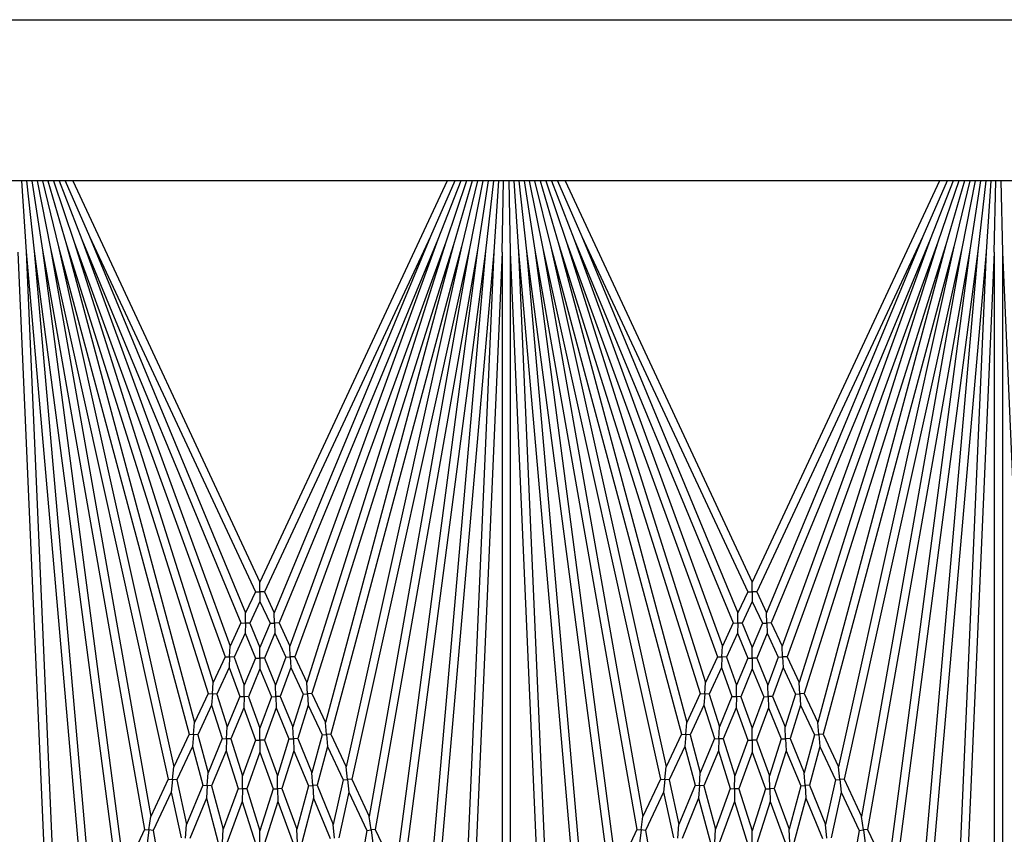
# Model space of a CAD drawing. Units: inches. Extents: x 63 to 221, y 9 to 167.
# Drawn here: x 145 to 148, y 140 to 142 of the extents above; entities that cross this region are included whole.
import ezdxf

# ---------------------------------------------------------------- set-up
doc = ezdxf.new("R2010")
doc.units = ezdxf.units.IN
doc.header["$LTSCALE"] = 8
doc.header["$MEASUREMENT"] = 0

msp = doc.modelspace()

# ---------------------------------------------------------------- linework, layer by layer
for p, q in [((142.8459, 142.2353), (156.5353, 142.2353)), ((156.2853, 141.7441), (143.9563, 141.7441)), ((145.1836, 141.7441), (145.1978, 141.5275)), ((145.1992, 141.7441), (145.2227, 141.5297)), ((145.215, 141.7441), (145.2475, 141.533)), ((145.231, 141.7441), (145.2721, 141.5373)), ((145.2472, 141.7441), (145.2965, 141.5427)), ((145.2638, 141.7441), (145.3206, 141.5492)), ((145.2809, 141.7441), (145.3445, 141.5567)), ((145.2984, 141.7441), (145.368, 141.5653)), ((145.3166, 141.7441), (145.3911, 141.5748)), ((145.3397, 141.7441), (145.9103, 140.5205)), ((146.4809, 141.7441), (145.9103, 140.5205)), ((146.504, 141.7441), (146.4295, 141.5748)), ((146.5222, 141.7441), (146.4526, 141.5653)), ((146.5397, 141.7441), (146.4761, 141.5567)), ((146.5568, 141.7441), (146.5, 141.5492)), ((146.5734, 141.7441), (146.5241, 141.5427)), ((146.5897, 141.7441), (146.5485, 141.5373)), ((146.6056, 141.7441), (146.5731, 141.533)), ((146.6214, 141.7441), (146.5979, 141.5297)), ((146.637, 141.7441), (146.6228, 141.5275)), ((146.6478, 141.5264), (146.6526, 141.7441)), ((146.6681, 141.7441), (146.6728, 141.5264)), ((146.6836, 141.7441), (146.6978, 141.5275)), ((146.6992, 141.7441), (146.7227, 141.5297)), ((146.715, 141.7441), (146.7475, 141.533)), ((146.731, 141.7441), (146.7721, 141.5373)), ((146.7472, 141.7441), (146.7965, 141.5427)), ((146.7638, 141.7441), (146.8206, 141.5492)), ((146.7809, 141.7441), (146.8445, 141.5567)), ((146.7984, 141.7441), (146.868, 141.5653)), ((146.8166, 141.7441), (146.8911, 141.5748)), ((146.8397, 141.7441), (147.4103, 140.5205)), ((147.9809, 141.7441), (147.4103, 140.5205)), ((148.004, 141.7441), (147.9295, 141.5748)), ((148.0222, 141.7441), (147.9526, 141.5653)), ((148.0397, 141.7441), (147.9761, 141.5567)), ((148.0568, 141.7441), (148, 141.5492)), ((148.0734, 141.7441), (148.0241, 141.5427)), ((148.0897, 141.7441), (148.0485, 141.5373)), ((148.1056, 141.7441), (148.0731, 141.533)), ((148.1214, 141.7441), (148.0979, 141.5297)), ((148.137, 141.7441), (148.1228, 141.5275)), ((148.1478, 141.5264), (148.1526, 141.7441)), ((148.1681, 141.7441), (148.1728, 141.5264)), ((145.3911, 141.5748), (145.8965, 140.4909)), ((145.3911, 141.5748), (145.8666, 140.4268)), ((146.4295, 141.5748), (145.9241, 140.4909)), ((146.4295, 141.5748), (145.954, 140.4268)), ((146.8911, 141.5748), (147.3965, 140.4909)), ((146.8911, 141.5748), (147.3666, 140.4268)), ((147.9295, 141.5748), (147.4241, 140.4909)), ((147.9295, 141.5748), (147.454, 140.4268)), ((145.2965, 141.5427), (145.6944, 140.0576)), ((145.2965, 141.5427), (145.6479, 139.9577)), ((145.3206, 141.5492), (145.752, 140.181)), ((145.3206, 141.5492), (145.7109, 140.0928)), ((145.3445, 141.5567), (145.8043, 140.2933)), ((145.3445, 141.5567), (145.7677, 140.2146)), ((145.368, 141.5653), (145.8523, 140.3961)), ((145.368, 141.5653), (145.8193, 140.3253)), ((146.4526, 141.5653), (145.9683, 140.3961)), ((146.4526, 141.5653), (146.0013, 140.3253)), ((146.4761, 141.5567), (146.0163, 140.2933)), ((146.4761, 141.5567), (146.0529, 140.2146)), ((146.5, 141.5492), (146.0686, 140.181)), ((146.5, 141.5492), (146.1097, 140.0928)), ((146.5241, 141.5427), (146.1262, 140.0576)), ((146.5241, 141.5427), (146.1727, 139.9577)), ((146.7965, 141.5427), (147.1944, 140.0576)), ((146.7965, 141.5427), (147.1479, 139.9577)), ((146.8206, 141.5492), (147.252, 140.181)), ((146.8206, 141.5492), (147.2109, 140.0928)), ((146.8445, 141.5567), (147.3043, 140.2933)), ((146.8445, 141.5567), (147.2677, 140.2146)), ((146.868, 141.5653), (147.3523, 140.3961)), ((146.868, 141.5653), (147.3193, 140.3253)), ((147.9526, 141.5653), (147.4683, 140.3961)), ((147.9526, 141.5653), (147.5013, 140.3253)), ((147.9761, 141.5567), (147.5163, 140.2933)), ((147.9761, 141.5567), (147.5529, 140.2146)), ((148, 141.5492), (147.5686, 140.181)), ((148, 141.5492), (147.6097, 140.0928)), ((148.0241, 141.5427), (147.6262, 140.0576)), ((148.0241, 141.5427), (147.6727, 139.9577)), ((145.1728, 141.5264), (145.2531, 139.6868)), ((145.1978, 141.5275), (145.3795, 139.45)), ((145.1978, 141.5275), (145.2929, 139.3483)), ((145.2227, 141.5297), (145.4777, 139.5927)), ((145.2227, 141.5297), (145.3946, 139.5645)), ((145.2475, 141.533), (145.5589, 139.7669)), ((145.2475, 141.533), (145.4945, 139.6564)), ((145.2721, 141.5373), (145.6305, 139.9205)), ((145.2721, 141.5373), (145.5773, 139.8064)), ((146.5485, 141.5373), (146.1901, 139.9205)), ((146.5485, 141.5373), (146.2433, 139.8064)), ((146.5731, 141.533), (146.2617, 139.7669)), ((146.5731, 141.533), (146.3261, 139.6564)), ((146.5979, 141.5297), (146.3429, 139.5927)), ((146.5979, 141.5297), (146.426, 139.5645)), ((146.6228, 141.5275), (146.4411, 139.45)), ((146.6228, 141.5275), (146.5277, 139.3483)), ((146.6478, 141.5264), (146.5675, 139.6868)), ((146.6478, 141.5264), (146.6478, 139.0993)), ((146.6728, 141.5264), (146.7531, 139.6868)), ((146.6728, 141.5264), (146.6728, 139.0993)), ((146.6978, 141.5275), (146.8795, 139.45)), ((146.6978, 141.5275), (146.7929, 139.3483)), ((146.7227, 141.5297), (146.9777, 139.5927)), ((146.7227, 141.5297), (146.8946, 139.5645)), ((146.7475, 141.533), (147.0589, 139.7669)), ((146.7475, 141.533), (146.9945, 139.6564)), ((146.7721, 141.5373), (147.1305, 139.9205)), ((146.7721, 141.5373), (147.0773, 139.8064)), ((148.0485, 141.5373), (147.6901, 139.9205)), ((148.0485, 141.5373), (147.7433, 139.8064)), ((148.0731, 141.533), (147.7617, 139.7669)), ((148.0731, 141.533), (147.8261, 139.6564)), ((148.0979, 141.5297), (147.8429, 139.5927)), ((148.0979, 141.5297), (147.926, 139.5645)), ((148.1228, 141.5275), (147.9411, 139.45)), ((148.1228, 141.5275), (148.0277, 139.3483)), ((148.1478, 141.5264), (148.0675, 139.6868)), ((148.1478, 141.5264), (148.1478, 139.0993)), ((148.1728, 141.5264), (148.2531, 139.6868)), ((148.1728, 141.5264), (148.1728, 139.0993)), ((145.9103, 140.4909), (145.9103, 140.5205)), ((147.4103, 140.4909), (147.4103, 140.5205)), ((145.8965, 140.4909), (145.8666, 140.4268)), ((145.8965, 140.4909), (145.9103, 140.4909)), ((145.9103, 140.4909), (145.9103, 140.4613)), ((145.9241, 140.4909), (145.9103, 140.4909)), ((145.9241, 140.4909), (145.954, 140.4268)), ((147.3965, 140.4909), (147.3666, 140.4268)), ((147.3965, 140.4909), (147.4103, 140.4909)), ((147.4103, 140.4909), (147.4103, 140.4613)), ((147.4241, 140.4909), (147.4103, 140.4909)), ((147.4241, 140.4909), (147.454, 140.4268)), ((145.9103, 140.4613), (145.8796, 140.3955)), ((145.9103, 140.4613), (145.941, 140.3955)), ((147.4103, 140.4613), (147.3796, 140.3955)), ((147.4103, 140.4613), (147.441, 140.3955)), ((145.8659, 140.3958), (145.8666, 140.4268)), ((145.9547, 140.3958), (145.954, 140.4268)), ((147.3659, 140.3958), (147.3666, 140.4268)), ((147.4547, 140.3958), (147.454, 140.4268)), ((145.8523, 140.3961), (145.8193, 140.3253)), ((145.8523, 140.3961), (145.8659, 140.3958)), ((145.8659, 140.3958), (145.8653, 140.3647)), ((145.8796, 140.3955), (145.8659, 140.3958)), ((145.8796, 140.3955), (145.9103, 140.3213)), ((145.941, 140.3955), (145.9103, 140.3213)), ((145.941, 140.3955), (145.9547, 140.3958)), ((145.9683, 140.3961), (145.9547, 140.3958)), ((145.9547, 140.3958), (145.9554, 140.3647)), ((145.9683, 140.3961), (146.0013, 140.3253)), ((147.3523, 140.3961), (147.3193, 140.3253)), ((147.3523, 140.3961), (147.3659, 140.3958)), ((147.3659, 140.3958), (147.3653, 140.3647)), ((147.3796, 140.3955), (147.3659, 140.3958)), ((147.3796, 140.3955), (147.4103, 140.3213)), ((147.441, 140.3955), (147.4103, 140.3213)), ((147.441, 140.3955), (147.4547, 140.3958)), ((147.4683, 140.3961), (147.4547, 140.3958)), ((147.4547, 140.3958), (147.4554, 140.3647)), ((147.4683, 140.3961), (147.5013, 140.3253)), ((145.8653, 140.3647), (145.8314, 140.2921)), ((145.8653, 140.3647), (145.8968, 140.2886)), ((145.9554, 140.3647), (145.9238, 140.2886)), ((145.9554, 140.3647), (145.9892, 140.2921)), ((147.3653, 140.3647), (147.3314, 140.2921)), ((147.3653, 140.3647), (147.3968, 140.2886)), ((147.4554, 140.3647), (147.4238, 140.2886)), ((147.4554, 140.3647), (147.4892, 140.2921)), ((145.8179, 140.2927), (145.8193, 140.3253)), ((145.9103, 140.2886), (145.9103, 140.3213)), ((146.0027, 140.2927), (146.0013, 140.3253)), ((147.3179, 140.2927), (147.3193, 140.3253)), ((147.4103, 140.2886), (147.4103, 140.3213)), ((147.5027, 140.2927), (147.5013, 140.3253)), ((145.8043, 140.2933), (145.7677, 140.2146)), ((145.8043, 140.2933), (145.8179, 140.2927)), ((145.8179, 140.2927), (145.8164, 140.26)), ((145.8314, 140.2921), (145.8179, 140.2927)), ((145.8314, 140.2921), (145.8626, 140.2062)), ((145.8968, 140.2886), (145.8626, 140.2062)), ((145.8968, 140.2886), (145.9103, 140.2886)), ((145.9103, 140.2886), (145.9103, 140.256)), ((145.9238, 140.2886), (145.9103, 140.2886)), ((145.9238, 140.2886), (145.958, 140.2062)), ((145.9892, 140.2921), (145.958, 140.2062)), ((145.9892, 140.2921), (146.0027, 140.2927)), ((146.0163, 140.2933), (146.0027, 140.2927)), ((146.0027, 140.2927), (146.0042, 140.26)), ((146.0163, 140.2933), (146.0529, 140.2146)), ((147.3043, 140.2933), (147.2677, 140.2146)), ((147.3043, 140.2933), (147.3179, 140.2927)), ((147.3179, 140.2927), (147.3164, 140.26)), ((147.3314, 140.2921), (147.3179, 140.2927)), ((147.3314, 140.2921), (147.3626, 140.2062)), ((147.3968, 140.2886), (147.3626, 140.2062)), ((147.3968, 140.2886), (147.4103, 140.2886)), ((147.4103, 140.2886), (147.4103, 140.256)), ((147.4238, 140.2886), (147.4103, 140.2886)), ((147.4238, 140.2886), (147.458, 140.2062)), ((147.4892, 140.2921), (147.458, 140.2062)), ((147.4892, 140.2921), (147.5027, 140.2927)), ((147.5163, 140.2933), (147.5027, 140.2927)), ((147.5027, 140.2927), (147.5042, 140.26)), ((147.5163, 140.2933), (147.5529, 140.2146)), ((145.8164, 140.26), (145.7788, 140.1793)), ((145.8164, 140.26), (145.8485, 140.172)), ((145.9103, 140.256), (145.8753, 140.1714)), ((145.9103, 140.256), (145.9453, 140.1714)), ((146.0042, 140.26), (145.9721, 140.172)), ((146.0042, 140.26), (146.0418, 140.1793)), ((147.3164, 140.26), (147.2788, 140.1793)), ((147.3164, 140.26), (147.3485, 140.172)), ((147.4103, 140.256), (147.3753, 140.1714)), ((147.4103, 140.256), (147.4453, 140.1714)), ((147.5042, 140.26), (147.4721, 140.172)), ((147.5042, 140.26), (147.5418, 140.1793)), ((145.7654, 140.1802), (145.7677, 140.2146)), ((145.8619, 140.1717), (145.8626, 140.2062)), ((145.9587, 140.1717), (145.958, 140.2062)), ((146.0552, 140.1802), (146.0529, 140.2146)), ((147.2654, 140.1802), (147.2677, 140.2146)), ((147.3619, 140.1717), (147.3626, 140.2062)), ((147.4587, 140.1717), (147.458, 140.2062)), ((147.5552, 140.1802), (147.5529, 140.2146)), ((145.752, 140.181), (145.7109, 140.0928)), ((145.752, 140.181), (145.7654, 140.1802)), ((145.7654, 140.1802), (145.7631, 140.1458)), ((145.7788, 140.1793), (145.7654, 140.1802)), ((145.7788, 140.1793), (145.8102, 140.0796)), ((145.8485, 140.172), (145.8102, 140.0796)), ((145.8485, 140.172), (145.8619, 140.1717)), ((145.8619, 140.1717), (145.8611, 140.1372)), ((145.8753, 140.1714), (145.8619, 140.1717)), ((145.8753, 140.1714), (145.9103, 140.0752)), ((145.9453, 140.1714), (145.9103, 140.0752)), ((145.9453, 140.1714), (145.9587, 140.1717)), ((145.9721, 140.172), (145.9587, 140.1717)), ((145.9587, 140.1717), (145.9595, 140.1372)), ((145.9721, 140.172), (146.0104, 140.0796)), ((146.0418, 140.1793), (146.0104, 140.0796)), ((146.0418, 140.1793), (146.0552, 140.1802)), ((146.0686, 140.181), (146.0552, 140.1802)), ((146.0552, 140.1802), (146.0575, 140.1458)), ((146.0686, 140.181), (146.1097, 140.0928)), ((147.252, 140.181), (147.2109, 140.0928)), ((147.252, 140.181), (147.2654, 140.1802)), ((147.2654, 140.1802), (147.2631, 140.1458)), ((147.2788, 140.1793), (147.2654, 140.1802)), ((147.2788, 140.1793), (147.3102, 140.0796)), ((147.3485, 140.172), (147.3102, 140.0796)), ((147.3485, 140.172), (147.3619, 140.1717)), ((147.3619, 140.1717), (147.3611, 140.1372)), ((147.3753, 140.1714), (147.3619, 140.1717)), ((147.3753, 140.1714), (147.4103, 140.0752)), ((147.4453, 140.1714), (147.4103, 140.0752)), ((147.4453, 140.1714), (147.4587, 140.1717)), ((147.4721, 140.172), (147.4587, 140.1717)), ((147.4587, 140.1717), (147.4595, 140.1372)), ((147.4721, 140.172), (147.5104, 140.0796)), ((147.5418, 140.1793), (147.5104, 140.0796)), ((147.5418, 140.1793), (147.5552, 140.1802)), ((147.5686, 140.181), (147.5552, 140.1802)), ((147.5552, 140.1802), (147.5575, 140.1458)), ((147.5686, 140.181), (147.6097, 140.0928)), ((145.7631, 140.1458), (145.7209, 140.0553)), ((145.7631, 140.1458), (145.7953, 140.0437)), ((145.8611, 140.1372), (145.8219, 140.0425)), ((145.8611, 140.1372), (145.897, 140.0387)), ((145.9595, 140.1372), (145.9236, 140.0387)), ((145.9595, 140.1372), (145.9987, 140.0425)), ((146.0575, 140.1458), (146.0253, 140.0437)), ((146.0575, 140.1458), (146.0997, 140.0553)), ((147.2631, 140.1458), (147.2209, 140.0553)), ((147.2631, 140.1458), (147.2953, 140.0437)), ((147.3611, 140.1372), (147.3219, 140.0425)), ((147.3611, 140.1372), (147.397, 140.0387)), ((147.4595, 140.1372), (147.4236, 140.0387)), ((147.4595, 140.1372), (147.4987, 140.0425)), ((147.5575, 140.1458), (147.5253, 140.0437)), ((147.5575, 140.1458), (147.5997, 140.0553)), ((145.7077, 140.0564), (145.7109, 140.0928)), ((145.8086, 140.0431), (145.8102, 140.0796)), ((145.9103, 140.0387), (145.9103, 140.0752)), ((146.012, 140.0431), (146.0104, 140.0796)), ((146.1129, 140.0564), (146.1097, 140.0928)), ((147.2077, 140.0564), (147.2109, 140.0928)), ((147.3086, 140.0431), (147.3102, 140.0796)), ((147.4103, 140.0387), (147.4103, 140.0752)), ((147.512, 140.0431), (147.5104, 140.0796)), ((147.6129, 140.0564), (147.6097, 140.0928)), ((145.6944, 140.0576), (145.6479, 139.9577)), ((145.6944, 140.0576), (145.7077, 140.0564)), ((145.7077, 140.0564), (145.7045, 140.02)), ((145.7209, 140.0553), (145.7077, 140.0564)), ((145.7209, 140.0553), (145.752, 139.9392)), ((145.7953, 140.0437), (145.752, 139.9392)), ((145.7953, 140.0437), (145.8086, 140.0431)), ((145.8086, 140.0431), (145.807, 140.0066)), ((145.8219, 140.0425), (145.8086, 140.0431)), ((145.8219, 140.0425), (145.8574, 139.9299)), ((145.9987, 140.0425), (145.9632, 139.9299)), ((145.9987, 140.0425), (146.012, 140.0431)), ((146.0253, 140.0437), (146.012, 140.0431)), ((146.012, 140.0431), (146.0136, 140.0066)), ((146.0253, 140.0437), (146.0686, 139.9392)), ((146.0997, 140.0553), (146.0686, 139.9392)), ((146.0997, 140.0553), (146.1129, 140.0564)), ((146.1262, 140.0576), (146.1129, 140.0564)), ((146.1129, 140.0564), (146.1161, 140.02)), ((146.1262, 140.0576), (146.1727, 139.9577)), ((147.1944, 140.0576), (147.1479, 139.9577)), ((147.1944, 140.0576), (147.2077, 140.0564)), ((147.2077, 140.0564), (147.2045, 140.02)), ((147.2209, 140.0553), (147.2077, 140.0564)), ((147.2209, 140.0553), (147.252, 139.9392)), ((147.2953, 140.0437), (147.252, 139.9392)), ((147.2953, 140.0437), (147.3086, 140.0431)), ((147.3086, 140.0431), (147.307, 140.0066)), ((147.3219, 140.0425), (147.3086, 140.0431)), ((147.3219, 140.0425), (147.3574, 139.9299)), ((147.4987, 140.0425), (147.4632, 139.9299)), ((147.4987, 140.0425), (147.512, 140.0431)), ((147.5253, 140.0437), (147.512, 140.0431)), ((147.512, 140.0431), (147.5136, 140.0066)), ((147.5253, 140.0437), (147.5686, 139.9392)), ((147.5997, 140.0553), (147.5686, 139.9392)), ((147.5997, 140.0553), (147.6129, 140.0564)), ((147.6262, 140.0576), (147.6129, 140.0564)), ((147.6129, 140.0564), (147.6161, 140.02)), ((147.6262, 140.0576), (147.6727, 139.9577)), ((145.7045, 140.02), (145.6568, 139.9176)), ((145.7045, 140.02), (145.7363, 139.9013)), ((145.897, 140.0387), (145.8574, 139.9299)), ((145.897, 140.0387), (145.9103, 140.0387)), ((145.9103, 140.0387), (145.9103, 140.0021)), ((145.9236, 140.0387), (145.9103, 140.0387)), ((145.9236, 140.0387), (145.9632, 139.9299)), ((146.1161, 140.02), (146.0843, 139.9013)), ((146.1161, 140.02), (146.1638, 139.9176)), ((147.2045, 140.02), (147.1568, 139.9176)), ((147.2045, 140.02), (147.2363, 139.9013)), ((147.397, 140.0387), (147.3574, 139.9299)), ((147.397, 140.0387), (147.4103, 140.0387)), ((147.4103, 140.0387), (147.4103, 140.0021)), ((147.4236, 140.0387), (147.4103, 140.0387)), ((147.4236, 140.0387), (147.4632, 139.9299)), ((147.6161, 140.02), (147.5843, 139.9013)), ((147.6161, 140.02), (147.6638, 139.9176)), ((145.807, 140.0066), (145.7627, 139.8995)), ((145.807, 140.0066), (145.8434, 139.8913)), ((145.9103, 140.0021), (145.8698, 139.8908)), ((145.9103, 140.0021), (145.9508, 139.8908)), ((146.0136, 140.0066), (145.9772, 139.8913)), ((146.0136, 140.0066), (146.0579, 139.8995)), ((147.307, 140.0066), (147.2627, 139.8995)), ((147.307, 140.0066), (147.3434, 139.8913)), ((147.4103, 140.0021), (147.3698, 139.8908)), ((147.4103, 140.0021), (147.4508, 139.8908)), ((147.5136, 140.0066), (147.4772, 139.8913)), ((147.5136, 140.0066), (147.5579, 139.8995)), ((145.6436, 139.9191), (145.6479, 139.9577)), ((146.177, 139.9191), (146.1727, 139.9577)), ((147.1436, 139.9191), (147.1479, 139.9577)), ((147.677, 139.9191), (147.6727, 139.9577)), ((145.6305, 139.9205), (145.5773, 139.8064)), ((145.6305, 139.9205), (145.6436, 139.9191)), ((145.7495, 139.9004), (145.752, 139.9392)), ((145.8566, 139.891), (145.8574, 139.9299)), ((145.964, 139.891), (145.9632, 139.9299)), ((146.0711, 139.9004), (146.0686, 139.9392)), ((146.1901, 139.9205), (146.177, 139.9191)), ((146.1901, 139.9205), (146.2433, 139.8064)), ((147.1305, 139.9205), (147.0773, 139.8064)), ((147.1305, 139.9205), (147.1436, 139.9191)), ((147.2495, 139.9004), (147.252, 139.9392)), ((147.3566, 139.891), (147.3574, 139.9299)), ((147.464, 139.891), (147.4632, 139.9299)), ((147.5711, 139.9004), (147.5686, 139.9392)), ((147.6901, 139.9205), (147.677, 139.9191)), ((147.6901, 139.9205), (147.7433, 139.8064)), ((145.6436, 139.9191), (145.6394, 139.8804)), ((145.6568, 139.9176), (145.6436, 139.9191)), ((145.6568, 139.9176), (145.6869, 139.7819)), ((145.7363, 139.9013), (145.6869, 139.7819)), ((145.7363, 139.9013), (145.7495, 139.9004)), ((145.7495, 139.9004), (145.7469, 139.8616)), ((145.7627, 139.8995), (145.7495, 139.9004)), ((145.7627, 139.8995), (145.7982, 139.7671)), ((145.8434, 139.8913), (145.7982, 139.7671)), ((145.8434, 139.8913), (145.8566, 139.891)), ((145.8566, 139.891), (145.8557, 139.8522)), ((145.8698, 139.8908), (145.8566, 139.891)), ((145.8698, 139.8908), (145.9103, 139.7622)), ((145.9508, 139.8908), (145.9103, 139.7622)), ((145.9508, 139.8908), (145.964, 139.891)), ((145.9772, 139.8913), (145.964, 139.891)), ((145.964, 139.891), (145.9649, 139.8522)), ((145.9772, 139.8913), (146.0225, 139.7671)), ((146.0579, 139.8995), (146.0225, 139.7671)), ((146.0579, 139.8995), (146.0711, 139.9004)), ((146.0843, 139.9013), (146.0711, 139.9004)), ((146.0711, 139.9004), (146.0737, 139.8616)), ((146.0843, 139.9013), (146.1337, 139.7819)), ((146.1638, 139.9176), (146.1337, 139.7819)), ((146.1638, 139.9176), (146.177, 139.9191)), ((146.177, 139.9191), (146.1812, 139.8804)), ((147.1436, 139.9191), (147.1394, 139.8804)), ((147.1568, 139.9176), (147.1436, 139.9191)), ((147.1568, 139.9176), (147.1869, 139.7819)), ((147.2363, 139.9013), (147.1869, 139.7819)), ((147.2363, 139.9013), (147.2495, 139.9004)), ((147.2495, 139.9004), (147.2469, 139.8616)), ((147.2627, 139.8995), (147.2495, 139.9004)), ((147.2627, 139.8995), (147.2982, 139.7671)), ((147.3434, 139.8913), (147.2982, 139.7671)), ((147.3434, 139.8913), (147.3566, 139.891)), ((147.3566, 139.891), (147.3557, 139.8522)), ((147.3698, 139.8908), (147.3566, 139.891)), ((147.3698, 139.8908), (147.4103, 139.7622)), ((147.4508, 139.8908), (147.4103, 139.7622)), ((147.4508, 139.8908), (147.464, 139.891)), ((147.4772, 139.8913), (147.464, 139.891)), ((147.464, 139.891), (147.4649, 139.8522)), ((147.4772, 139.8913), (147.5225, 139.7671)), ((147.5579, 139.8995), (147.5225, 139.7671)), ((147.5579, 139.8995), (147.5711, 139.9004)), ((147.5843, 139.9013), (147.5711, 139.9004)), ((147.5711, 139.9004), (147.5737, 139.8616)), ((147.5843, 139.9013), (147.6337, 139.7819)), ((147.6638, 139.9176), (147.6337, 139.7819)), ((147.6638, 139.9176), (147.677, 139.9191)), ((147.677, 139.9191), (147.6812, 139.8804)), ((145.6394, 139.8804), (145.5849, 139.7634)), ((145.6394, 139.8804), (145.6702, 139.7416)), ((145.7469, 139.8616), (145.6963, 139.7393)), ((145.7469, 139.8616), (145.7832, 139.7261)), ((146.0737, 139.8616), (146.0374, 139.7261)), ((146.0737, 139.8616), (146.1243, 139.7393)), ((146.1812, 139.8804), (146.1504, 139.7416)), ((146.1812, 139.8804), (146.2357, 139.7634)), ((147.1394, 139.8804), (147.0849, 139.7634)), ((147.1394, 139.8804), (147.1702, 139.7416)), ((147.2469, 139.8616), (147.1963, 139.7393)), ((147.2469, 139.8616), (147.2832, 139.7261)), ((147.5737, 139.8616), (147.5374, 139.7261)), ((147.5737, 139.8616), (147.6243, 139.7393)), ((147.6812, 139.8804), (147.6504, 139.7416)), ((147.6812, 139.8804), (147.7357, 139.7634)), ((145.8557, 139.8522), (145.8094, 139.725)), ((145.8557, 139.8522), (145.8972, 139.7206)), ((145.9649, 139.8522), (145.9234, 139.7206)), ((145.9649, 139.8522), (146.0112, 139.725)), ((147.3557, 139.8522), (147.3094, 139.725)), ((147.3557, 139.8522), (147.3972, 139.7206)), ((147.4649, 139.8522), (147.4234, 139.7206)), ((147.4649, 139.8522), (147.5112, 139.725)), ((145.5719, 139.7652), (145.5773, 139.8064)), ((146.2487, 139.7652), (146.2433, 139.8064)), ((147.0719, 139.7652), (147.0773, 139.8064)), ((147.7487, 139.7652), (147.7433, 139.8064)), ((145.6832, 139.7405), (145.6869, 139.7819)), ((146.1374, 139.7405), (146.1337, 139.7819)), ((147.1832, 139.7405), (147.1869, 139.7819)), ((147.6374, 139.7405), (147.6337, 139.7819)), ((145.5589, 139.7669), (145.5083, 139.6584)), ((145.5589, 139.7669), (145.5719, 139.7652)), ((145.5719, 139.7652), (145.5664, 139.7239)), ((145.5849, 139.7634), (145.5719, 139.7652)), ((145.5849, 139.7634), (145.613, 139.6037)), ((145.7963, 139.7256), (145.7982, 139.7671)), ((145.9103, 139.7206), (145.9103, 139.7622)), ((146.0243, 139.7256), (146.0225, 139.7671)), ((146.2357, 139.7634), (146.2076, 139.6037)), ((146.2357, 139.7634), (146.2487, 139.7652)), ((146.2617, 139.7669), (146.2487, 139.7652)), ((146.2487, 139.7652), (146.2542, 139.7239)), ((146.2617, 139.7669), (146.3123, 139.6584)), ((147.0589, 139.7669), (147.0083, 139.6584)), ((147.0589, 139.7669), (147.0719, 139.7652)), ((147.0719, 139.7652), (147.0664, 139.7239)), ((147.0849, 139.7634), (147.0719, 139.7652)), ((147.0849, 139.7634), (147.113, 139.6037)), ((147.2963, 139.7256), (147.2982, 139.7671)), ((147.4103, 139.7206), (147.4103, 139.7622)), ((147.5243, 139.7256), (147.5225, 139.7671)), ((147.7357, 139.7634), (147.7076, 139.6037)), ((147.7357, 139.7634), (147.7487, 139.7652)), ((147.7617, 139.7669), (147.7487, 139.7652)), ((147.7487, 139.7652), (147.7542, 139.7239)), ((147.7617, 139.7669), (147.8123, 139.6584))]:
    msp.add_line(p, q)

doc.saveas('drawing.dxf')
